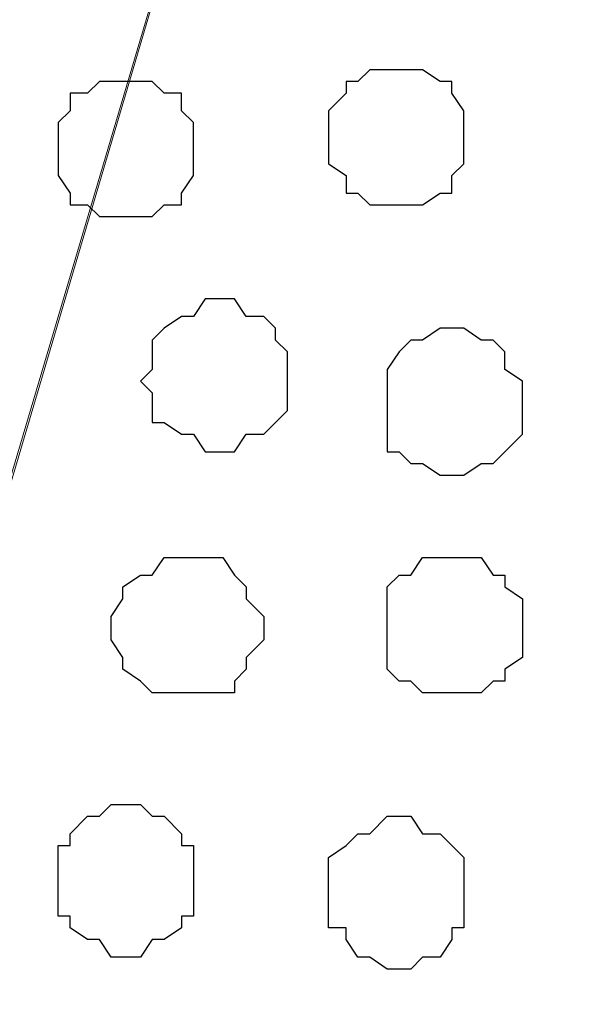
# Model space of a CAD drawing. Units: centimetres. Extents: x -8.6 to 8.7, y -9.6 to 13.4.
# Drawn here: x 1.1 to 1.3, y -0.2 to 0.1 of the extents above; entities that cross this region are included whole.
import ezdxf

# ---------------------------------------------------------------- set-up
doc = ezdxf.new("R2010")
doc.units = ezdxf.units.CM
doc.header["$MEASUREMENT"] = 0
doc.layers.add('Layer 1', color=7, linetype='Continuous')

msp = doc.modelspace()

# ---------------------------------------------------------------- linework, layer by layer
at = {"layer": 'Layer 1', "lineweight": 9}
for points, knots in [([(1.21426, 0.50191), (1.21426, 0.49757), (1.21426, 0.49459), (1.21426, 0.49459), (1.21426, 0.49459), (1.21426, 0.49459), (1.53388, -0.57009), (1.53388, -0.57009), (1.53388, -0.57009), (1.84714, 0.49459), (1.84714, 0.49459), (1.84714, 0.49459), (1.84714, 0.49459), (1.84714, 0.53481), (1.84714, 0.53481), (1.84714, 0.53481), (1.84714, 0.53481), (1.84324, 0.55235), (1.84324, 0.55235), (1.84324, 0.55235), (1.84324, 0.55235), (1.84324, 0.55235), (1.84324, 0.55235), (1.84324, 0.55235), (1.84324, 0.55235), (1.84324, 0.55235), (1.84324, 0.55235), (1.84324, 0.55235), (1.84324, 0.55235), (1.84324, 0.55235), (1.84324, 0.55235), (1.84324, 0.55235), (1.84324, 0.55235), (1.84324, 0.55235), (1.84324, 0.55235), (1.84324, 0.55235), (1.84324, 0.55235), (1.84324, 0.55235), (1.84324, 0.55235), (1.84324, 0.55235), (1.84324, 0.55235), (1.84324, 0.55235), (1.84324, 0.55235), (1.84324, 0.55235), (1.84324, 0.55235), (1.84324, 0.55235), (1.84324, 0.55235)], [0.944686, 0.944686, 0.944686, 0.944686, 0.9565217, 0.9565217, 0.9565217, 0.9565217, 1, 1, 1, 1.0434783, 1.0434783, 1.0434783, 1.0434783, 1.0869565, 1.0869565, 1.0869565, 1.0869565, 1.1304348, 1.1304348, 1.1304348, 1.1304348, 1.173913, 1.173913, 1.173913, 1.173913, 1.2173913, 1.2173913, 1.2173913, 1.2173913, 1.2608696, 1.2608696, 1.2608696, 1.2608696, 1.3043478, 1.3043478, 1.3043478, 1.3043478, 1.3478261, 1.3478261, 1.3478261, 1.3478261, 1.3913043, 1.3913043, 1.3913043, 1.3913043, 1.3998346, 1.3998346, 1.3998346, 1.3998346]), ([(0.59403, 0.45787), (0.6526, 0.25841), (0.89464, -0.56586), (0.89464, -0.56586), (0.89464, -0.56586), (1.21003, 0.50094), (1.21003, 0.50094), (1.21003, 0.50094), (1.21003, 0.50094), (1.21003, 0.50094), (1.21003, 0.50094), (1.21003, 0.50094), (1.21003, 0.50094), (1.21003, 0.50094), (1.21003, 0.50094), (1.21003, 0.50094), (1.21003, 0.50094), (1.21003, 0.50094), (1.21003, 0.50094), (1.21003, 0.50094), (1.21003, 0.50094), (1.21003, 0.50094), (1.21003, 0.50094), (1.21003, 0.50094), (1.21003, 0.50094), (1.21003, 0.50094), (1.21003, 0.50094), (1.21003, 0.50094), (1.21003, 0.50094), (1.21003, 0.50094), (1.21003, 0.50094), (1.21003, 0.50094), (1.21003, 0.50094), (1.21003, 0.50094), (1.21003, 0.50094)], [0.9617822, 0.9617822, 0.9617822, 0.9617822, 1, 1, 1, 1.0434783, 1.0434783, 1.0434783, 1.0434783, 1.0869565, 1.0869565, 1.0869565, 1.0869565, 1.1304348, 1.1304348, 1.1304348, 1.1304348, 1.173913, 1.173913, 1.173913, 1.173913, 1.2173913, 1.2173913, 1.2173913, 1.2173913, 1.2608696, 1.2608696, 1.2608696, 1.2608696, 1.3043478, 1.3043478, 1.3043478, 1.3043478, 1.316623, 1.316623, 1.316623, 1.316623]), ([(1.21003, 0.5016), (1.21003, 0.5016), (1.52329, -0.56162), (1.52329, -0.56162), (1.52329, -0.56162), (1.52329, -0.56162), (1.52964, -0.58067), (1.52964, -0.58067), (1.52964, -0.58067), (1.52964, -0.58067), (1.52329, -0.59549), (1.52329, -0.59549), (1.52329, -0.59549), (1.52329, -0.59549), (1.51906, -0.61454), (1.51906, -0.61454), (1.51906, -0.61454), (1.51906, -0.61454), (1.50848, -0.62936), (1.50848, -0.62936), (1.50848, -0.62936), (1.50848, -0.62936), (1.50001, -0.64417), (1.50001, -0.64417), (1.50001, -0.64417), (1.50001, -0.64417), (1.47884, -0.65899), (1.47884, -0.65899), (1.47884, -0.65899), (1.47884, -0.65899), (1.45979, -0.66957), (1.45979, -0.66957), (1.45979, -0.66957), (1.45979, -0.66957), (1.44074, -0.68439), (1.44074, -0.68439), (1.44074, -0.68439), (1.44074, -0.68439), (1.39206, -0.69921), (1.39206, -0.69921), (1.39206, -0.69921), (1.39206, -0.69921), (1.33279, -0.71402), (1.33279, -0.71402), (1.33279, -0.71402), (1.33279, -0.71402), (1.26929, -0.71826), (1.26929, -0.71826), (1.26929, -0.71826), (1.26929, -0.71826), (1.21003, -0.72249), (1.21003, -0.72249), (1.21003, -0.72249), (1.21003, -0.72249), (1.14653, -0.71826), (1.14653, -0.71826), (1.14653, -0.71826), (1.14653, -0.71826), (1.08303, -0.71402), (1.08303, -0.71402), (1.08303, -0.71402), (1.08303, -0.71402), (1.02799, -0.69921), (1.02799, -0.69921), (1.02799, -0.69921), (1.02799, -0.69921), (0.97931, -0.68439), (0.97931, -0.68439), (0.97931, -0.68439), (0.97931, -0.68439), (0.95391, -0.66957), (0.95391, -0.66957), (0.95391, -0.66957), (0.95391, -0.66957), (0.93486, -0.65899), (0.93486, -0.65899), (0.93486, -0.65899), (0.93486, -0.65899), (0.92004, -0.64417), (0.92004, -0.64417), (0.92004, -0.64417), (0.92004, -0.64417), (0.90946, -0.62936), (0.90946, -0.62936), (0.90946, -0.62936), (0.90946, -0.62936), (0.90099, -0.61454), (0.90099, -0.61454), (0.90099, -0.61454), (0.90099, -0.61454), (0.89464, -0.59549), (0.89464, -0.59549), (0.89464, -0.59549), (0.89464, -0.59549), (0.89041, -0.58067), (0.89041, -0.58067), (0.89041, -0.58067), (0.89041, -0.58067), (0.89464, -0.56162), (0.89464, -0.56162), (0.89464, -0.56162), (0.89464, -0.56162), (1.21003, 0.5016), (1.21003, 0.5016)], [0, 0, 0, 0, 0.038462, 0.038462, 0.038462, 0.038462, 0.076923, 0.076923, 0.076923, 0.076923, 0.115385, 0.115385, 0.115385, 0.115385, 0.153846, 0.153846, 0.153846, 0.153846, 0.192308, 0.192308, 0.192308, 0.192308, 0.230769, 0.230769, 0.230769, 0.230769, 0.269231, 0.269231, 0.269231, 0.269231, 0.307692, 0.307692, 0.307692, 0.307692, 0.346154, 0.346154, 0.346154, 0.346154, 0.384615, 0.384615, 0.384615, 0.384615, 0.423077, 0.423077, 0.423077, 0.423077, 0.461538, 0.461538, 0.461538, 0.461538, 0.5, 0.5, 0.5, 0.5, 0.538462, 0.538462, 0.538462, 0.538462, 0.576923, 0.576923, 0.576923, 0.576923, 0.615385, 0.615385, 0.615385, 0.615385, 0.653846, 0.653846, 0.653846, 0.653846, 0.692308, 0.692308, 0.692308, 0.692308, 0.730769, 0.730769, 0.730769, 0.730769, 0.769231, 0.769231, 0.769231, 0.769231, 0.807692, 0.807692, 0.807692, 0.807692, 0.846154, 0.846154, 0.846154, 0.846154, 0.884615, 0.884615, 0.884615, 0.884615, 0.923077, 0.923077, 0.923077, 0.923077, 0.961538, 0.961538, 0.961538, 0.961538, 1, 1, 1, 1])]:
    msp.add_open_spline(points, degree=3, knots=knots, dxfattribs=at)
at = {"layer": 'Layer 1', "color": 253}
for points, knots in [([(1.19521, 0.12629), (1.19521, 0.12629), (1.20368, 0.12629), (1.20368, 0.12629), (1.20368, 0.12629), (1.20368, 0.12629), (1.21003, 0.12206), (1.21003, 0.12206), (1.21003, 0.12206), (1.21003, 0.12206), (1.21426, 0.12206), (1.21426, 0.12206), (1.21426, 0.12206), (1.21426, 0.12206), (1.21426, 0.11783), (1.21426, 0.11783), (1.21426, 0.11783), (1.21426, 0.11783), (1.21849, 0.11148), (1.21849, 0.11148), (1.21849, 0.11148), (1.21849, 0.11148), (1.21849, 0.09243), (1.21849, 0.09243), (1.21849, 0.09243), (1.21849, 0.09243), (1.21426, 0.08819), (1.21426, 0.08819), (1.21426, 0.08819), (1.21426, 0.08819), (1.21426, 0.08184), (1.21426, 0.08184), (1.21426, 0.08184), (1.21426, 0.08184), (1.21003, 0.08184), (1.21003, 0.08184), (1.21003, 0.08184), (1.21003, 0.08184), (1.20368, 0.07761), (1.20368, 0.07761), (1.20368, 0.07761), (1.20368, 0.07761), (1.18463, 0.07761), (1.18463, 0.07761), (1.18463, 0.07761), (1.18463, 0.07761), (1.18039, 0.08184), (1.18039, 0.08184), (1.18039, 0.08184), (1.18039, 0.08184), (1.17616, 0.08184), (1.17616, 0.08184), (1.17616, 0.08184), (1.17616, 0.08184), (1.17616, 0.08819), (1.17616, 0.08819), (1.17616, 0.08819), (1.17616, 0.08819), (1.16981, 0.09243), (1.16981, 0.09243), (1.16981, 0.09243), (1.16981, 0.09243), (1.16981, 0.11148), (1.16981, 0.11148), (1.16981, 0.11148), (1.16981, 0.11148), (1.17616, 0.11783), (1.17616, 0.11783), (1.17616, 0.11783), (1.17616, 0.11783), (1.17616, 0.12206), (1.17616, 0.12206), (1.17616, 0.12206), (1.17616, 0.12206), (1.18039, 0.12206), (1.18039, 0.12206), (1.18039, 0.12206), (1.18039, 0.12206), (1.18463, 0.12629), (1.18463, 0.12629), (1.18463, 0.12629), (1.18463, 0.12629), (1.19521, 0.12629), (1.19521, 0.12629)], [0, 0, 0, 0, 0.047619, 0.047619, 0.047619, 0.047619, 0.095238, 0.095238, 0.095238, 0.095238, 0.142857, 0.142857, 0.142857, 0.142857, 0.190476, 0.190476, 0.190476, 0.190476, 0.238095, 0.238095, 0.238095, 0.238095, 0.285714, 0.285714, 0.285714, 0.285714, 0.333333, 0.333333, 0.333333, 0.333333, 0.380952, 0.380952, 0.380952, 0.380952, 0.428571, 0.428571, 0.428571, 0.428571, 0.47619, 0.47619, 0.47619, 0.47619, 0.52381, 0.52381, 0.52381, 0.52381, 0.571429, 0.571429, 0.571429, 0.571429, 0.619048, 0.619048, 0.619048, 0.619048, 0.666667, 0.666667, 0.666667, 0.666667, 0.714286, 0.714286, 0.714286, 0.714286, 0.761905, 0.761905, 0.761905, 0.761905, 0.809524, 0.809524, 0.809524, 0.809524, 0.857143, 0.857143, 0.857143, 0.857143, 0.904762, 0.904762, 0.904762, 0.904762, 0.952381, 0.952381, 0.952381, 0.952381, 1, 1, 1, 1]), ([(1.09573, 0.12206), (1.09573, 0.12206), (1.10631, 0.12206), (1.10631, 0.12206), (1.10631, 0.12206), (1.10631, 0.12206), (1.11054, 0.11783), (1.11054, 0.11783), (1.11054, 0.11783), (1.11054, 0.11783), (1.11689, 0.11783), (1.11689, 0.11783), (1.11689, 0.11783), (1.11689, 0.11783), (1.11689, 0.11148), (1.11689, 0.11148), (1.11689, 0.11148), (1.11689, 0.11148), (1.12113, 0.10724), (1.12113, 0.10724), (1.12113, 0.10724), (1.12113, 0.10724), (1.12113, 0.08819), (1.12113, 0.08819), (1.12113, 0.08819), (1.12113, 0.08819), (1.11689, 0.08184), (1.11689, 0.08184), (1.11689, 0.08184), (1.11689, 0.08184), (1.11689, 0.07761), (1.11689, 0.07761), (1.11689, 0.07761), (1.11689, 0.07761), (1.11054, 0.07761), (1.11054, 0.07761), (1.11054, 0.07761), (1.11054, 0.07761), (1.10631, 0.07338), (1.10631, 0.07338), (1.10631, 0.07338), (1.10631, 0.07338), (1.08726, 0.07338), (1.08726, 0.07338), (1.08726, 0.07338), (1.08726, 0.07338), (1.08303, 0.07761), (1.08303, 0.07761), (1.08303, 0.07761), (1.08303, 0.07761), (1.07668, 0.07761), (1.07668, 0.07761), (1.07668, 0.07761), (1.07668, 0.07761), (1.07668, 0.08184), (1.07668, 0.08184), (1.07668, 0.08184), (1.07668, 0.08184), (1.07244, 0.08819), (1.07244, 0.08819), (1.07244, 0.08819), (1.07244, 0.08819), (1.07244, 0.10724), (1.07244, 0.10724), (1.07244, 0.10724), (1.07244, 0.10724), (1.07668, 0.11148), (1.07668, 0.11148), (1.07668, 0.11148), (1.07668, 0.11148), (1.07668, 0.11783), (1.07668, 0.11783), (1.07668, 0.11783), (1.07668, 0.11783), (1.08303, 0.11783), (1.08303, 0.11783), (1.08303, 0.11783), (1.08303, 0.11783), (1.08726, 0.12206), (1.08726, 0.12206), (1.08726, 0.12206), (1.08726, 0.12206), (1.09573, 0.12206), (1.09573, 0.12206)], [0, 0, 0, 0, 0.047619, 0.047619, 0.047619, 0.047619, 0.095238, 0.095238, 0.095238, 0.095238, 0.142857, 0.142857, 0.142857, 0.142857, 0.190476, 0.190476, 0.190476, 0.190476, 0.238095, 0.238095, 0.238095, 0.238095, 0.285714, 0.285714, 0.285714, 0.285714, 0.333333, 0.333333, 0.333333, 0.333333, 0.380952, 0.380952, 0.380952, 0.380952, 0.428571, 0.428571, 0.428571, 0.428571, 0.47619, 0.47619, 0.47619, 0.47619, 0.52381, 0.52381, 0.52381, 0.52381, 0.571429, 0.571429, 0.571429, 0.571429, 0.619048, 0.619048, 0.619048, 0.619048, 0.666667, 0.666667, 0.666667, 0.666667, 0.714286, 0.714286, 0.714286, 0.714286, 0.761905, 0.761905, 0.761905, 0.761905, 0.809524, 0.809524, 0.809524, 0.809524, 0.857143, 0.857143, 0.857143, 0.857143, 0.904762, 0.904762, 0.904762, 0.904762, 0.952381, 0.952381, 0.952381, 0.952381, 1, 1, 1, 1]), ([(1.12113, -0.09807), (1.12113, -0.09807), (1.13594, -0.09807), (1.13594, -0.09807), (1.13594, -0.09807), (1.13594, -0.09807), (1.13594, -0.09384), (1.13594, -0.09384), (1.13594, -0.09384), (1.13594, -0.09384), (1.14018, -0.08961), (1.14018, -0.08961), (1.14018, -0.08961), (1.14018, -0.08961), (1.14018, -0.08537), (1.14018, -0.08537), (1.14018, -0.08537), (1.14018, -0.08537), (1.14653, -0.07902), (1.14653, -0.07902), (1.14653, -0.07902), (1.14653, -0.07902), (1.14653, -0.07056), (1.14653, -0.07056), (1.14653, -0.07056), (1.14653, -0.07056), (1.14018, -0.06421), (1.14018, -0.06421), (1.14018, -0.06421), (1.14018, -0.06421), (1.14018, -0.05997), (1.14018, -0.05997), (1.14018, -0.05997), (1.14018, -0.05997), (1.13594, -0.05574), (1.13594, -0.05574), (1.13594, -0.05574), (1.13594, -0.05574), (1.13171, -0.04939), (1.13171, -0.04939), (1.13171, -0.04939), (1.13171, -0.04939), (1.11054, -0.04939), (1.11054, -0.04939), (1.11054, -0.04939), (1.11054, -0.04939), (1.10631, -0.05574), (1.10631, -0.05574), (1.10631, -0.05574), (1.10631, -0.05574), (1.10208, -0.05574), (1.10208, -0.05574), (1.10208, -0.05574), (1.10208, -0.05574), (1.09573, -0.05997), (1.09573, -0.05997), (1.09573, -0.05997), (1.09573, -0.05997), (1.09573, -0.06421), (1.09573, -0.06421), (1.09573, -0.06421), (1.09573, -0.06421), (1.09149, -0.07056), (1.09149, -0.07056), (1.09149, -0.07056), (1.09149, -0.07056), (1.09149, -0.07902), (1.09149, -0.07902), (1.09149, -0.07902), (1.09149, -0.07902), (1.09573, -0.08537), (1.09573, -0.08537), (1.09573, -0.08537), (1.09573, -0.08537), (1.09573, -0.08961), (1.09573, -0.08961), (1.09573, -0.08961), (1.09573, -0.08961), (1.10208, -0.09384), (1.10208, -0.09384), (1.10208, -0.09384), (1.10208, -0.09384), (1.10631, -0.09807), (1.10631, -0.09807), (1.10631, -0.09807), (1.10631, -0.09807), (1.12113, -0.09807), (1.12113, -0.09807)], [0, 0, 0, 0, 0.045455, 0.045455, 0.045455, 0.045455, 0.090909, 0.090909, 0.090909, 0.090909, 0.136364, 0.136364, 0.136364, 0.136364, 0.181818, 0.181818, 0.181818, 0.181818, 0.227273, 0.227273, 0.227273, 0.227273, 0.272727, 0.272727, 0.272727, 0.272727, 0.318182, 0.318182, 0.318182, 0.318182, 0.363636, 0.363636, 0.363636, 0.363636, 0.409091, 0.409091, 0.409091, 0.409091, 0.454545, 0.454545, 0.454545, 0.454545, 0.5, 0.5, 0.5, 0.5, 0.545455, 0.545455, 0.545455, 0.545455, 0.590909, 0.590909, 0.590909, 0.590909, 0.636364, 0.636364, 0.636364, 0.636364, 0.681818, 0.681818, 0.681818, 0.681818, 0.727273, 0.727273, 0.727273, 0.727273, 0.772727, 0.772727, 0.772727, 0.772727, 0.818182, 0.818182, 0.818182, 0.818182, 0.863636, 0.863636, 0.863636, 0.863636, 0.909091, 0.909091, 0.909091, 0.909091, 0.954545, 0.954545, 0.954545, 0.954545, 1, 1, 1, 1]), ([(1.21426, -0.09807), (1.21426, -0.09807), (1.22484, -0.09807), (1.22484, -0.09807), (1.22484, -0.09807), (1.22484, -0.09807), (1.22908, -0.09384), (1.22908, -0.09384), (1.22908, -0.09384), (1.22908, -0.09384), (1.23331, -0.09384), (1.23331, -0.09384), (1.23331, -0.09384), (1.23331, -0.09384), (1.23331, -0.08961), (1.23331, -0.08961), (1.23331, -0.08961), (1.23331, -0.08961), (1.23966, -0.08537), (1.23966, -0.08537), (1.23966, -0.08537), (1.23966, -0.08537), (1.23966, -0.06421), (1.23966, -0.06421), (1.23966, -0.06421), (1.23966, -0.06421), (1.23331, -0.05997), (1.23331, -0.05997), (1.23331, -0.05997), (1.23331, -0.05997), (1.23331, -0.05574), (1.23331, -0.05574), (1.23331, -0.05574), (1.23331, -0.05574), (1.22908, -0.05574), (1.22908, -0.05574), (1.22908, -0.05574), (1.22908, -0.05574), (1.22484, -0.04939), (1.22484, -0.04939), (1.22484, -0.04939), (1.22484, -0.04939), (1.20368, -0.04939), (1.20368, -0.04939), (1.20368, -0.04939), (1.20368, -0.04939), (1.19944, -0.05574), (1.19944, -0.05574), (1.19944, -0.05574), (1.19944, -0.05574), (1.19521, -0.05574), (1.19521, -0.05574), (1.19521, -0.05574), (1.19521, -0.05574), (1.19098, -0.05997), (1.19098, -0.05997), (1.19098, -0.05997), (1.19098, -0.05997), (1.19098, -0.08961), (1.19098, -0.08961), (1.19098, -0.08961), (1.19098, -0.08961), (1.19521, -0.09384), (1.19521, -0.09384), (1.19521, -0.09384), (1.19521, -0.09384), (1.19944, -0.09384), (1.19944, -0.09384), (1.19944, -0.09384), (1.19944, -0.09384), (1.20368, -0.09807), (1.20368, -0.09807), (1.20368, -0.09807), (1.20368, -0.09807), (1.21426, -0.09807), (1.21426, -0.09807)], [0, 0, 0, 0, 0.052632, 0.052632, 0.052632, 0.052632, 0.105263, 0.105263, 0.105263, 0.105263, 0.157895, 0.157895, 0.157895, 0.157895, 0.210526, 0.210526, 0.210526, 0.210526, 0.263158, 0.263158, 0.263158, 0.263158, 0.315789, 0.315789, 0.315789, 0.315789, 0.368421, 0.368421, 0.368421, 0.368421, 0.421053, 0.421053, 0.421053, 0.421053, 0.473684, 0.473684, 0.473684, 0.473684, 0.526316, 0.526316, 0.526316, 0.526316, 0.578947, 0.578947, 0.578947, 0.578947, 0.631579, 0.631579, 0.631579, 0.631579, 0.684211, 0.684211, 0.684211, 0.684211, 0.736842, 0.736842, 0.736842, 0.736842, 0.789474, 0.789474, 0.789474, 0.789474, 0.842105, 0.842105, 0.842105, 0.842105, 0.894737, 0.894737, 0.894737, 0.894737, 0.947368, 0.947368, 0.947368, 0.947368, 1, 1, 1, 1]), ([(1.09573, -0.19332), (1.09573, -0.19332), (1.10208, -0.19332), (1.10208, -0.19332), (1.10208, -0.19332), (1.10208, -0.19332), (1.10631, -0.18697), (1.10631, -0.18697), (1.10631, -0.18697), (1.10631, -0.18697), (1.11054, -0.18697), (1.11054, -0.18697), (1.11054, -0.18697), (1.11054, -0.18697), (1.11689, -0.18274), (1.11689, -0.18274), (1.11689, -0.18274), (1.11689, -0.18274), (1.11689, -0.17851), (1.11689, -0.17851), (1.11689, -0.17851), (1.11689, -0.17851), (1.12113, -0.17851), (1.12113, -0.17851), (1.12113, -0.17851), (1.12113, -0.17851), (1.12113, -0.15311), (1.12113, -0.15311), (1.12113, -0.15311), (1.12113, -0.15311), (1.11689, -0.15311), (1.11689, -0.15311), (1.11689, -0.15311), (1.11689, -0.15311), (1.11689, -0.14887), (1.11689, -0.14887), (1.11689, -0.14887), (1.11689, -0.14887), (1.11054, -0.14252), (1.11054, -0.14252), (1.11054, -0.14252), (1.11054, -0.14252), (1.10631, -0.14252), (1.10631, -0.14252), (1.10631, -0.14252), (1.10631, -0.14252), (1.10208, -0.13829), (1.10208, -0.13829), (1.10208, -0.13829), (1.10208, -0.13829), (1.09149, -0.13829), (1.09149, -0.13829), (1.09149, -0.13829), (1.09149, -0.13829), (1.08726, -0.14252), (1.08726, -0.14252), (1.08726, -0.14252), (1.08726, -0.14252), (1.08303, -0.14252), (1.08303, -0.14252), (1.08303, -0.14252), (1.08303, -0.14252), (1.07668, -0.14887), (1.07668, -0.14887), (1.07668, -0.14887), (1.07668, -0.14887), (1.07668, -0.15311), (1.07668, -0.15311), (1.07668, -0.15311), (1.07668, -0.15311), (1.07244, -0.15311), (1.07244, -0.15311), (1.07244, -0.15311), (1.07244, -0.15311), (1.07244, -0.17851), (1.07244, -0.17851), (1.07244, -0.17851), (1.07244, -0.17851), (1.07668, -0.17851), (1.07668, -0.17851), (1.07668, -0.17851), (1.07668, -0.17851), (1.07668, -0.18274), (1.07668, -0.18274), (1.07668, -0.18274), (1.07668, -0.18274), (1.08303, -0.18697), (1.08303, -0.18697), (1.08303, -0.18697), (1.08303, -0.18697), (1.08726, -0.18697), (1.08726, -0.18697), (1.08726, -0.18697), (1.08726, -0.18697), (1.09149, -0.19332), (1.09149, -0.19332), (1.09149, -0.19332), (1.09149, -0.19332), (1.09573, -0.19332), (1.09573, -0.19332)], [0, 0, 0, 0, 0.04, 0.04, 0.04, 0.04, 0.08, 0.08, 0.08, 0.08, 0.12, 0.12, 0.12, 0.12, 0.16, 0.16, 0.16, 0.16, 0.2, 0.2, 0.2, 0.2, 0.24, 0.24, 0.24, 0.24, 0.28, 0.28, 0.28, 0.28, 0.32, 0.32, 0.32, 0.32, 0.36, 0.36, 0.36, 0.36, 0.4, 0.4, 0.4, 0.4, 0.44, 0.44, 0.44, 0.44, 0.48, 0.48, 0.48, 0.48, 0.52, 0.52, 0.52, 0.52, 0.56, 0.56, 0.56, 0.56, 0.6, 0.6, 0.6, 0.6, 0.64, 0.64, 0.64, 0.64, 0.68, 0.68, 0.68, 0.68, 0.72, 0.72, 0.72, 0.72, 0.76, 0.76, 0.76, 0.76, 0.8, 0.8, 0.8, 0.8, 0.84, 0.84, 0.84, 0.84, 0.88, 0.88, 0.88, 0.88, 0.92, 0.92, 0.92, 0.92, 0.96, 0.96, 0.96, 0.96, 1, 1, 1, 1]), ([(1.19521, -0.19756), (1.19521, -0.19756), (1.19944, -0.19756), (1.19944, -0.19756), (1.19944, -0.19756), (1.19944, -0.19756), (1.20368, -0.19332), (1.20368, -0.19332), (1.20368, -0.19332), (1.20368, -0.19332), (1.21003, -0.19332), (1.21003, -0.19332), (1.21003, -0.19332), (1.21003, -0.19332), (1.21426, -0.18697), (1.21426, -0.18697), (1.21426, -0.18697), (1.21426, -0.18697), (1.21426, -0.18274), (1.21426, -0.18274), (1.21426, -0.18274), (1.21426, -0.18274), (1.21849, -0.18274), (1.21849, -0.18274), (1.21849, -0.18274), (1.21849, -0.18274), (1.21849, -0.15734), (1.21849, -0.15734), (1.21849, -0.15734), (1.21849, -0.15734), (1.21426, -0.15311), (1.21426, -0.15311), (1.21426, -0.15311), (1.21426, -0.15311), (1.21003, -0.14887), (1.21003, -0.14887), (1.21003, -0.14887), (1.21003, -0.14887), (1.20368, -0.14887), (1.20368, -0.14887), (1.20368, -0.14887), (1.20368, -0.14887), (1.19944, -0.14252), (1.19944, -0.14252), (1.19944, -0.14252), (1.19944, -0.14252), (1.19098, -0.14252), (1.19098, -0.14252), (1.19098, -0.14252), (1.19098, -0.14252), (1.18463, -0.14887), (1.18463, -0.14887), (1.18463, -0.14887), (1.18463, -0.14887), (1.18039, -0.14887), (1.18039, -0.14887), (1.18039, -0.14887), (1.18039, -0.14887), (1.17616, -0.15311), (1.17616, -0.15311), (1.17616, -0.15311), (1.17616, -0.15311), (1.16981, -0.15734), (1.16981, -0.15734), (1.16981, -0.15734), (1.16981, -0.15734), (1.16981, -0.18274), (1.16981, -0.18274), (1.16981, -0.18274), (1.16981, -0.18274), (1.17616, -0.18274), (1.17616, -0.18274), (1.17616, -0.18274), (1.17616, -0.18274), (1.17616, -0.18697), (1.17616, -0.18697), (1.17616, -0.18697), (1.17616, -0.18697), (1.18039, -0.19332), (1.18039, -0.19332), (1.18039, -0.19332), (1.18039, -0.19332), (1.18463, -0.19332), (1.18463, -0.19332), (1.18463, -0.19332), (1.18463, -0.19332), (1.19098, -0.19756), (1.19098, -0.19756), (1.19098, -0.19756), (1.19098, -0.19756), (1.19521, -0.19756), (1.19521, -0.19756)], [0, 0, 0, 0, 0.043478, 0.043478, 0.043478, 0.043478, 0.086957, 0.086957, 0.086957, 0.086957, 0.130435, 0.130435, 0.130435, 0.130435, 0.173913, 0.173913, 0.173913, 0.173913, 0.217391, 0.217391, 0.217391, 0.217391, 0.26087, 0.26087, 0.26087, 0.26087, 0.304348, 0.304348, 0.304348, 0.304348, 0.347826, 0.347826, 0.347826, 0.347826, 0.391304, 0.391304, 0.391304, 0.391304, 0.434783, 0.434783, 0.434783, 0.434783, 0.478261, 0.478261, 0.478261, 0.478261, 0.521739, 0.521739, 0.521739, 0.521739, 0.565217, 0.565217, 0.565217, 0.565217, 0.608696, 0.608696, 0.608696, 0.608696, 0.652174, 0.652174, 0.652174, 0.652174, 0.695652, 0.695652, 0.695652, 0.695652, 0.73913, 0.73913, 0.73913, 0.73913, 0.782609, 0.782609, 0.782609, 0.782609, 0.826087, 0.826087, 0.826087, 0.826087, 0.869565, 0.869565, 0.869565, 0.869565, 0.913043, 0.913043, 0.913043, 0.913043, 0.956522, 0.956522, 0.956522, 0.956522, 1, 1, 1, 1])]:
    msp.add_open_spline(points, degree=3, knots=knots, dxfattribs=at)
at = {"layer": 'Layer 1', "color": 8}
msp.add_open_spline([(1.13171, 0.04374), (1.13171, 0.04374), (1.13594, 0.04374), (1.13594, 0.04374), (1.13594, 0.04374), (1.13594, 0.04374), (1.14018, 0.03739), (1.14018, 0.03739), (1.14018, 0.03739), (1.14018, 0.03739), (1.14653, 0.03739), (1.14653, 0.03739), (1.14653, 0.03739), (1.14653, 0.03739), (1.15076, 0.03316), (1.15076, 0.03316), (1.15076, 0.03316), (1.15076, 0.03316), (1.15076, 0.02893), (1.15076, 0.02893), (1.15076, 0.02893), (1.15076, 0.02893), (1.15499, 0.02469), (1.15499, 0.02469), (1.15499, 0.02469), (1.15499, 0.02469), (1.15499, 0.00353), (1.15499, 0.00353), (1.15499, 0.00353), (1.15499, 0.00353), (1.15076, -0.00071), (1.15076, -0.00071), (1.15076, -0.00071), (1.15076, -0.00071), (1.14653, -0.00494), (1.14653, -0.00494), (1.14653, -0.00494), (1.14653, -0.00494), (1.14018, -0.00494), (1.14018, -0.00494), (1.14018, -0.00494), (1.14018, -0.00494), (1.13594, -0.01129), (1.13594, -0.01129), (1.13594, -0.01129), (1.13594, -0.01129), (1.12536, -0.01129), (1.12536, -0.01129), (1.12536, -0.01129), (1.12536, -0.01129), (1.12113, -0.00494), (1.12113, -0.00494), (1.12113, -0.00494), (1.12113, -0.00494), (1.11689, -0.00494), (1.11689, -0.00494), (1.11689, -0.00494), (1.11689, -0.00494), (1.11054, -0.00071), (1.11054, -0.00071), (1.11054, -0.00071), (1.11054, -0.00071), (1.10631, -0.00071), (1.10631, -0.00071), (1.10631, -0.00071), (1.10631, -0.00071), (1.10631, 0.00988), (1.10631, 0.00988), (1.10631, 0.00988), (1.10631, 0.00988), (1.10208, 0.01411), (1.10208, 0.01411), (1.10208, 0.01411), (1.10208, 0.01411), (1.10631, 0.01834), (1.10631, 0.01834), (1.10631, 0.01834), (1.10631, 0.01834), (1.10631, 0.02893), (1.10631, 0.02893), (1.10631, 0.02893), (1.10631, 0.02893), (1.11054, 0.03316), (1.11054, 0.03316), (1.11054, 0.03316), (1.11054, 0.03316), (1.11689, 0.03739), (1.11689, 0.03739), (1.11689, 0.03739), (1.11689, 0.03739), (1.12113, 0.03739), (1.12113, 0.03739), (1.12113, 0.03739), (1.12113, 0.03739), (1.12536, 0.04374), (1.12536, 0.04374), (1.12536, 0.04374), (1.12536, 0.04374), (1.13171, 0.04374), (1.13171, 0.04374)], degree=3, knots=[0, 0, 0, 0, 0.04, 0.04, 0.04, 0.04, 0.08, 0.08, 0.08, 0.08, 0.12, 0.12, 0.12, 0.12, 0.16, 0.16, 0.16, 0.16, 0.2, 0.2, 0.2, 0.2, 0.24, 0.24, 0.24, 0.24, 0.28, 0.28, 0.28, 0.28, 0.32, 0.32, 0.32, 0.32, 0.36, 0.36, 0.36, 0.36, 0.4, 0.4, 0.4, 0.4, 0.44, 0.44, 0.44, 0.44, 0.48, 0.48, 0.48, 0.48, 0.52, 0.52, 0.52, 0.52, 0.56, 0.56, 0.56, 0.56, 0.6, 0.6, 0.6, 0.6, 0.64, 0.64, 0.64, 0.64, 0.68, 0.68, 0.68, 0.68, 0.72, 0.72, 0.72, 0.72, 0.76, 0.76, 0.76, 0.76, 0.8, 0.8, 0.8, 0.8, 0.84, 0.84, 0.84, 0.84, 0.88, 0.88, 0.88, 0.88, 0.92, 0.92, 0.92, 0.92, 0.96, 0.96, 0.96, 0.96, 1, 1, 1, 1], dxfattribs=at)
at = {"layer": 'Layer 1', "color": 251}
msp.add_open_spline([(1.21426, 0.03316), (1.21426, 0.03316), (1.21849, 0.03316), (1.21849, 0.03316), (1.21849, 0.03316), (1.21849, 0.03316), (1.22484, 0.02893), (1.22484, 0.02893), (1.22484, 0.02893), (1.22484, 0.02893), (1.22908, 0.02893), (1.22908, 0.02893), (1.22908, 0.02893), (1.22908, 0.02893), (1.23331, 0.02469), (1.23331, 0.02469), (1.23331, 0.02469), (1.23331, 0.02469), (1.23331, 0.01834), (1.23331, 0.01834), (1.23331, 0.01834), (1.23331, 0.01834), (1.23966, 0.01411), (1.23966, 0.01411), (1.23966, 0.01411), (1.23966, 0.01411), (1.23966, -0.00494), (1.23966, -0.00494), (1.23966, -0.00494), (1.23966, -0.00494), (1.23331, -0.01129), (1.23331, -0.01129), (1.23331, -0.01129), (1.23331, -0.01129), (1.22908, -0.01552), (1.22908, -0.01552), (1.22908, -0.01552), (1.22908, -0.01552), (1.22484, -0.01552), (1.22484, -0.01552), (1.22484, -0.01552), (1.22484, -0.01552), (1.21849, -0.01976), (1.21849, -0.01976), (1.21849, -0.01976), (1.21849, -0.01976), (1.21003, -0.01976), (1.21003, -0.01976), (1.21003, -0.01976), (1.21003, -0.01976), (1.20368, -0.01552), (1.20368, -0.01552), (1.20368, -0.01552), (1.20368, -0.01552), (1.19944, -0.01552), (1.19944, -0.01552), (1.19944, -0.01552), (1.19944, -0.01552), (1.19521, -0.01129), (1.19521, -0.01129), (1.19521, -0.01129), (1.19521, -0.01129), (1.19098, -0.01129), (1.19098, -0.01129), (1.19098, -0.01129), (1.19098, -0.01129), (1.19098, 0.01834), (1.19098, 0.01834), (1.19098, 0.01834), (1.19098, 0.01834), (1.19521, 0.02469), (1.19521, 0.02469), (1.19521, 0.02469), (1.19521, 0.02469), (1.19944, 0.02893), (1.19944, 0.02893), (1.19944, 0.02893), (1.19944, 0.02893), (1.20368, 0.02893), (1.20368, 0.02893), (1.20368, 0.02893), (1.20368, 0.02893), (1.21003, 0.03316), (1.21003, 0.03316), (1.21003, 0.03316), (1.21003, 0.03316), (1.21426, 0.03316), (1.21426, 0.03316)], degree=3, knots=[0, 0, 0, 0, 0.045455, 0.045455, 0.045455, 0.045455, 0.090909, 0.090909, 0.090909, 0.090909, 0.136364, 0.136364, 0.136364, 0.136364, 0.181818, 0.181818, 0.181818, 0.181818, 0.227273, 0.227273, 0.227273, 0.227273, 0.272727, 0.272727, 0.272727, 0.272727, 0.318182, 0.318182, 0.318182, 0.318182, 0.363636, 0.363636, 0.363636, 0.363636, 0.409091, 0.409091, 0.409091, 0.409091, 0.454545, 0.454545, 0.454545, 0.454545, 0.5, 0.5, 0.5, 0.5, 0.545455, 0.545455, 0.545455, 0.545455, 0.590909, 0.590909, 0.590909, 0.590909, 0.636364, 0.636364, 0.636364, 0.636364, 0.681818, 0.681818, 0.681818, 0.681818, 0.727273, 0.727273, 0.727273, 0.727273, 0.772727, 0.772727, 0.772727, 0.772727, 0.818182, 0.818182, 0.818182, 0.818182, 0.863636, 0.863636, 0.863636, 0.863636, 0.909091, 0.909091, 0.909091, 0.909091, 0.954545, 0.954545, 0.954545, 0.954545, 1, 1, 1, 1], dxfattribs=at)

doc.saveas('drawing.dxf')
